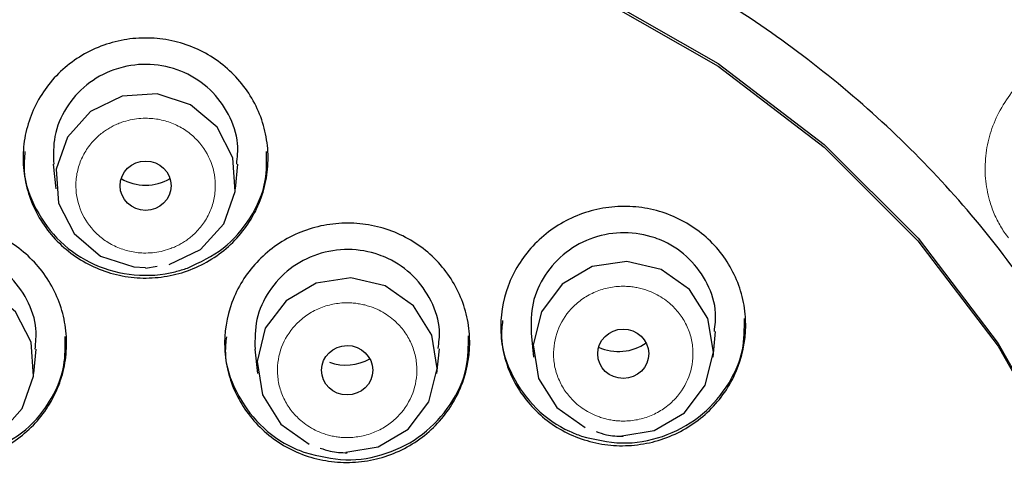
# Model space of a CAD drawing. Units: millimetres. Extents: x 35 to 548, y 37 to 679.
# Drawn here: x 198 to 217, y 627 to 636 of the extents above; entities that cross this region are included whole.
import ezdxf

# ---------------------------------------------------------------- set-up
doc = ezdxf.new("R2010")
doc.units = ezdxf.units.MM

msp = doc.modelspace()

# ---------------------------------------------------------------- linework, layer by layer
at = {"color": 7, "linetype": 'Continuous', "lineweight": 25}
for p, q in [((198.181, 633.402), (198.23, 632.92)), ((201.733, 632.92), (201.782, 633.402)), ((199.982, 631.375), (200.207, 631.418)), ((207.503, 630.111), (207.55, 629.643)), ((211.054, 629.643), (211.104, 630.141)), ((197.8, 629.321), (197.848, 629.794)), ((202.115, 629.794), (202.163, 629.321)), ((205.667, 629.321), (205.716, 629.806))]:
    msp.add_line(p, q, dxfattribs=at)
at = {"color": 7, "linetype": 'Continuous', "lineweight": 25, "flags": 128}
for points in [[(196.05, 638.333), (198.663, 638.672), (201.3, 638.672), (203.913, 638.333), (206.456, 637.66), (208.884, 636.666), (211.152, 635.368), (213.222, 633.789), (215.055, 631.959), (216.619, 629.908), (217.886, 627.675), (218.834, 625.298), (219.445, 622.82), (219.709, 620.286), (219.709, 619.028)], [(208.883, 636.612), (211.151, 635.314), (213.221, 633.736), (215.053, 631.906), (216.617, 629.855), (217.884, 627.622), (218.832, 625.245), (219.443, 622.768), (219.707, 620.234), (219.619, 617.689), (219.181, 615.178), (218.399, 612.745), (217.29, 610.435), (215.871, 608.289), (214.169, 606.344), (212.213, 604.636), (210.04, 603.194), (207.687, 602.046), (205.196, 601.21), (202.612, 600.703), (199.982, 600.533)], [(200.44, 631.445), (201.056, 631.739), (201.508, 632.239), (201.727, 632.868), (201.681, 633.529), (201.376, 634.124), (200.859, 634.56), (200.208, 634.772), (199.523, 634.728), (198.907, 634.433), (198.455, 633.933), (198.236, 633.305), (198.282, 632.643), (198.587, 632.049), (199.104, 631.612), (199.755, 631.4), (199.983, 631.386)], [(209.273, 628.109), (209.907, 628.213), (210.494, 628.558), (210.899, 629.094), (211.061, 629.739), (210.955, 630.394), (210.597, 630.96), (210.043, 631.352), (209.375, 631.508), (208.697, 631.406), (208.11, 631.061), (207.705, 630.525), (207.543, 629.88), (207.649, 629.225), (208.007, 628.658), (208.561, 628.267), (208.561, 628.267)], [(196.507, 627.846), (197.122, 628.141), (197.574, 628.64), (197.794, 629.269), (197.748, 629.931), (197.443, 630.525), (196.926, 630.962), (196.275, 631.174), (195.59, 631.129), (194.974, 630.835), (194.522, 630.335), (194.303, 629.706), (194.349, 629.045), (194.654, 628.45), (195.171, 628.014), (195.822, 627.802), (196.05, 627.787)], [(203.886, 627.788), (204.52, 627.891), (205.106, 628.236), (205.511, 628.772), (205.673, 629.417), (205.568, 630.072), (205.21, 630.639), (204.656, 631.03), (203.988, 631.186), (203.31, 631.084), (202.723, 630.739), (202.318, 630.203), (202.156, 629.559), (202.262, 628.903), (202.619, 628.337), (203.174, 627.945), (203.174, 627.945)]]:
    msp.add_lwpolyline(points, dxfattribs=at)
at = {"color": 7, "linetype": 'Continuous', "lineweight": 25}
for centre, major_axis, ratio in [((199.982, 632.984), (0.498, 0), 0.966521), ((209.301, 629.707), (0.498, 0.004), 0.966024), ((203.914, 629.386), (0.499, 0.001), 0.96604)]:
    msp.add_ellipse(centre, major_axis=major_axis, ratio=ratio, dxfattribs=at)
for centre, major_axis, ratio, start_param, end_param in [((199.982, 633.884), (0.92, 0), 0.966521, 4.16767, 4.712389), ((199.982, 633.884), (0.92, 0), 0.966521, 4.712389, 5.257108), ((209.21, 630.64), (0.92, 0.008), 0.966024, 4.266651, 5.329044), ((203.89, 630.388), (0.933, 0.001), 0.96604, 4.36189, 5.236256)]:
    msp.add_ellipse(centre, major_axis=major_axis, ratio=ratio, start_param=start_param, end_param=end_param, dxfattribs=at)
for points, knots in [([(199.982, 678.817), (199.589, 678.814), (198.805, 678.81), (197.63, 678.771), (196.455, 678.71), (195.282, 678.623), (194.112, 678.511), (192.944, 678.375), (192.15, 678.265), (191.605, 678.184), (191.061, 678.1), (190.355, 677.981), (189.584, 677.839), (188.97, 677.718), (188.282, 677.575), (187.52, 677.406), (186.684, 677.207), (186.1, 677.058), (185.751, 676.966), (185.585, 676.922), (184.97, 676.756), (184.185, 676.53), (183.278, 676.25), (182.548, 676.015), (181.727, 675.736), (180.818, 675.411), (179.822, 675.034), (178.217, 674.389), (175.848, 673.331), (172.611, 671.643), (168.927, 669.364), (164.912, 666.369), (160.722, 662.535), (157.671, 659.028), (155.644, 656.288), (154.526, 654.65), (153.445, 652.926), (152.406, 651.114), (151.419, 649.214), (150.491, 647.226), (149.108, 643.888), (147.6, 639.169), (146.497, 633.089), (146.093, 627.862), (146.324, 624.701), (146.41, 623.523)], [0, 0, 0, 0, 0.013376, 0.026753, 0.040129, 0.053505, 0.066882, 0.080258, 0.093634, 0.094243, 0.099059, 0.112457, 0.118695, 0.125818, 0.133828, 0.142723, 0.152504, 0.163171, 0.163349, 0.16484, 0.169059, 0.185142, 0.192769, 0.201529, 0.211422, 0.222447, 0.234606, 0.247897, 0.281787, 0.323589, 0.373299, 0.430917, 0.49644, 0.569864, 0.592308, 0.615398, 0.639133, 0.663515, 0.688542, 0.714216, 0.740536, 0.815547, 0.888137, 0.958305, 1, 1, 1, 1]), ([(199.982, 678.817), (201.627, 678.774), (205.222, 678.681), (210.242, 677.939), (215.125, 676.783), (219.69, 675.284), (224.463, 673.222), (229.351, 670.509), (234.236, 667.068), (238.547, 663.218), (242.247, 659.121), (245.347, 654.927), (248.107, 650.261), (250.183, 645.69), (251.653, 641.423), (252.634, 637.633), (253.309, 633.871), (253.673, 630.163), (253.82, 626.713), (253.631, 624.514), (253.546, 623.524)], [0, 0, 0, 0, 0.056118, 0.122637, 0.172775, 0.227537, 0.286923, 0.35093, 0.419559, 0.492809, 0.550794, 0.61138, 0.674566, 0.740351, 0.787368, 0.833333, 0.878248, 0.922112, 0.964925, 1, 1, 1, 1]), ([(163.811, 584.292), (161.844, 586.037), (160.013, 587.926), (156.664, 591.945), (155.146, 594.077), (152.456, 598.534), (151.284, 600.861), (149.313, 605.656), (148.514, 608.126), (147.307, 613.152), (146.899, 615.709), (146.482, 620.853), (146.474, 623.44), (146.857, 628.586), (147.249, 631.145), (148.424, 636.179), (149.207, 638.653), (151.146, 643.46), (152.303, 645.794), (154.964, 650.267), (156.469, 652.408), (159.792, 656.447), (161.61, 658.347), (165.521, 661.862), (167.613, 663.478), (172.022, 666.389), (174.341, 667.685), (179.151, 669.928), (181.644, 670.875), (186.747, 672.399), (189.358, 672.975), (194.64, 673.746), (197.311, 673.94), (199.982, 673.94)], [0, 0, 0, 0, 0.0625, 0.0625, 0.125, 0.125, 0.1875, 0.1875, 0.25, 0.25, 0.3125, 0.3125, 0.375, 0.375, 0.4375, 0.4375, 0.5, 0.5, 0.5625, 0.5625, 0.625, 0.625, 0.6875, 0.6875, 0.75, 0.75, 0.8125, 0.8125, 0.875, 0.875, 0.9375, 0.9375, 1, 1, 1, 1]), ([(199.982, 673.346), (196.764, 673.346), (193.547, 673.062), (187.218, 671.938), (184.106, 671.096), (178.093, 668.884), (175.191, 667.513), (169.691, 664.286), (167.093, 662.43), (162.288, 658.296), (160.081, 656.017), (156.13, 651.11), (154.387, 648.483), (151.42, 642.967), (150.197, 640.078), (148.313, 634.135), (147.652, 631.08), (146.912, 624.906), (146.834, 621.786), (147.263, 615.584), (147.77, 612.502), (149.354, 606.478), (150.43, 603.535), (153.116, 597.887), (154.726, 595.181), (158.426, 590.096), (160.516, 587.716), (165.108, 583.361), (167.609, 581.386), (172.941, 577.905), (175.771, 576.4), (181.666, 573.908), (184.732, 572.923), (187.864, 572.213)], [0, 0, 0, 0, 0.0625, 0.0625, 0.125, 0.125, 0.1875, 0.1875, 0.25, 0.25, 0.3125, 0.3125, 0.375, 0.375, 0.4375, 0.4375, 0.5, 0.5, 0.5625, 0.5625, 0.625, 0.625, 0.6875, 0.6875, 0.75, 0.75, 0.8125, 0.8125, 0.875, 0.875, 0.9375, 0.9375, 1, 1, 1, 1]), ([(212.099, 572.213), (215.231, 572.923), (218.297, 573.909), (224.192, 576.4), (227.022, 577.905), (232.354, 581.386), (234.855, 583.361), (239.447, 587.716), (241.537, 590.096), (245.237, 595.181), (246.847, 597.887), (249.533, 603.535), (250.609, 606.478), (252.193, 612.502), (252.7, 615.584), (253.129, 621.786), (253.051, 624.906), (252.311, 631.08), (251.65, 634.135), (249.766, 640.078), (248.543, 642.967), (245.576, 648.483), (243.833, 651.11), (239.882, 656.016), (237.675, 658.296), (232.87, 662.43), (230.273, 664.286), (224.773, 667.513), (221.87, 668.884), (215.857, 671.096), (212.745, 671.938), (206.417, 673.062), (203.199, 673.346), (199.982, 673.346)], [0, 0, 0, 0, 0.0625, 0.0625, 0.125, 0.125, 0.1875, 0.1875, 0.25, 0.25, 0.3125, 0.3125, 0.375, 0.375, 0.4375, 0.4375, 0.5, 0.5, 0.5625, 0.5625, 0.625, 0.625, 0.6875, 0.6875, 0.75, 0.75, 0.8125, 0.8125, 0.875, 0.875, 0.9375, 0.9375, 1, 1, 1, 1]), ([(199.982, 648.999), (201.973, 648.999), (203.931, 648.81), (206.819, 648.256), (207.774, 648.025), (209.668, 647.471), (210.609, 647.146), (213.346, 646.05), (215.078, 645.156), (217.125, 643.836), (217.529, 643.561), (218.324, 642.992), (218.717, 642.696), (219.869, 641.783), (220.6, 641.142), (222.686, 639.128), (223.933, 637.663), (225.311, 635.674), (225.577, 635.267), (226.088, 634.445), (226.332, 634.029), (227.029, 632.768), (227.869, 631.052), (228.533, 629.266), (228.963, 627.899), (229.095, 627.439), (229.337, 626.51), (229.446, 626.04), (229.93, 623.691), (230.122, 621.802), (230.124, 618.955), (230.077, 618.003), (229.932, 616.572), (229.871, 616.093), (229.726, 615.147), (229.641, 614.677), (229.161, 612.343), (228.593, 610.528), (227.65, 608.325), (227.45, 607.888), (227.026, 607.02), (226.802, 606.59), (226.103, 605.325), (225.597, 604.509), (223.961, 602.142), (222.716, 600.672), (220.608, 598.632), (219.874, 597.989), (218.352, 596.782), (217.564, 596.217), (215.933, 595.162), (215.089, 594.673), (213.347, 593.771), (212.443, 593.357), (209.704, 592.26), (207.826, 591.708), (204.93, 591.149), (203.951, 591.007), (201.97, 590.817), (200.977, 590.769), (199.982, 590.769)], [0, 0, 0, 0, 0.0625, 0.0625, 0.09375, 0.09375, 0.125, 0.125, 0.1875, 0.1875, 0.203125, 0.203125, 0.21875, 0.21875, 0.25, 0.25, 0.3125, 0.3125, 0.328125, 0.328125, 0.34375, 0.34375, 0.375, 0.40625, 0.40625, 0.421875, 0.421875, 0.4375, 0.4375, 0.5, 0.5, 0.53125, 0.53125, 0.546875, 0.546875, 0.5625, 0.5625, 0.625, 0.625, 0.640625, 0.640625, 0.65625, 0.65625, 0.6875, 0.6875, 0.75, 0.75, 0.78125, 0.78125, 0.8125, 0.8125, 0.84375, 0.84375, 0.875, 0.875, 0.9375, 0.9375, 0.96875, 0.96875, 1, 1, 1, 1]), ([(199.982, 599.553), (201.357, 599.553), (202.71, 599.684), (204.706, 600.067), (205.366, 600.226), (206.674, 600.609), (207.324, 600.834), (209.215, 601.591), (210.412, 602.208), (212.109, 603.303), (212.661, 603.698), (213.722, 604.539), (214.227, 604.981), (215.668, 606.373), (216.53, 607.386), (217.482, 608.76), (217.666, 609.041), (218.019, 609.609), (218.187, 609.896), (218.669, 610.767), (219.25, 611.953), (219.708, 613.187), (220.005, 614.131), (220.096, 614.449), (220.263, 615.091), (220.339, 615.416), (220.674, 617.039), (220.806, 618.344), (220.807, 620.311), (220.775, 620.969), (220.674, 621.958), (220.632, 622.288), (220.532, 622.942), (220.474, 623.267), (220.142, 624.879), (219.749, 626.133), (218.968, 627.96), (218.674, 628.563), (218.029, 629.728), (217.679, 630.292), (216.549, 631.927), (215.689, 632.943), (214.233, 634.352), (213.725, 634.796), (212.674, 635.63), (212.13, 636.021), (211.002, 636.75), (210.42, 637.088), (209.216, 637.711), (208.592, 637.997), (206.699, 638.755), (205.401, 639.136), (203.401, 639.523), (202.724, 639.621), (201.355, 639.752), (200.669, 639.785), (199.982, 639.785)], [0, 0, 0, 0, 0.0625, 0.0625, 0.09375, 0.09375, 0.125, 0.125, 0.1875, 0.1875, 0.21875, 0.21875, 0.25, 0.25, 0.3125, 0.3125, 0.328125, 0.328125, 0.34375, 0.34375, 0.375, 0.40625, 0.40625, 0.421875, 0.421875, 0.4375, 0.4375, 0.5, 0.5, 0.53125, 0.53125, 0.546875, 0.546875, 0.5625, 0.5625, 0.625, 0.625, 0.65625, 0.65625, 0.6875, 0.6875, 0.75, 0.75, 0.78125, 0.78125, 0.8125, 0.8125, 0.84375, 0.84375, 0.875, 0.875, 0.9375, 0.9375, 0.96875, 0.96875, 1, 1, 1, 1]), ([(199.164, 635.723), (199.313, 635.776), (199.464, 635.813), (199.772, 635.86), (199.931, 635.868), (200.244, 635.855), (200.398, 635.833), (200.702, 635.76), (200.852, 635.709), (201.134, 635.579), (201.269, 635.502), (201.522, 635.32), (201.639, 635.216), (201.955, 634.879), (202.121, 634.611), (202.281, 634.181), (202.32, 634.03), (202.368, 633.728), (202.376, 633.576), (202.363, 633.27), (202.34, 633.116), (202.267, 632.82), (202.215, 632.676), (202.082, 632.396), (202.002, 632.264), (201.818, 632.018), (201.713, 631.903), (201.482, 631.695), (201.357, 631.604), (201.09, 631.445), (200.947, 631.377), (200.65, 631.272), (200.499, 631.234), (200.191, 631.188), (200.032, 631.179), (199.719, 631.193), (199.565, 631.214), (199.261, 631.287), (199.111, 631.339), (198.829, 631.468), (198.695, 631.546), (198.441, 631.728), (198.324, 631.831), (198.008, 632.168), (197.842, 632.436), (197.682, 632.866), (197.643, 633.017), (197.595, 633.319), (197.587, 633.472), (197.6, 633.778), (197.623, 633.931), (197.697, 634.227), (197.748, 634.371), (197.881, 634.651), (197.961, 634.783), (198.145, 635.029), (198.25, 635.145), (198.481, 635.352), (198.606, 635.444), (198.873, 635.603), (199.016, 635.67), (199.164, 635.723)], [0, 0, 0, 0, 0.03125, 0.03125, 0.0625, 0.0625, 0.09375, 0.09375, 0.125, 0.125, 0.15625, 0.15625, 0.1875, 0.1875, 0.25, 0.25, 0.28125, 0.28125, 0.3125, 0.3125, 0.34375, 0.34375, 0.375, 0.375, 0.40625, 0.40625, 0.4375, 0.4375, 0.46875, 0.46875, 0.5, 0.5, 0.53125, 0.53125, 0.5625, 0.5625, 0.59375, 0.59375, 0.625, 0.625, 0.65625, 0.65625, 0.6875, 0.6875, 0.75, 0.75, 0.78125, 0.78125, 0.8125, 0.8125, 0.84375, 0.84375, 0.875, 0.875, 0.90625, 0.90625, 0.9375, 0.9375, 0.96875, 0.96875, 1, 1, 1, 1]), ([(201.76, 633.403), (201.773, 633.537), (201.807, 633.869), (201.625, 634.388), (201.264, 634.876), (200.751, 635.219), (200.154, 635.376), (199.676, 635.34), (199.228, 635.206), (198.811, 634.974), (198.409, 634.517), (198.173, 633.968), (198.184, 633.585), (198.189, 633.402)], [0, 0, 0, 0, 0.067846, 0.169013, 0.270151, 0.371189, 0.4721, 0.572914, 0.604624, 0.705534, 0.806442, 0.907442, 1, 1, 1, 1]), ([(197.628, 633.651), (197.617, 633.527), (197.582, 633.14), (197.815, 632.506), (198.288, 631.861), (198.967, 631.409), (199.755, 631.204), (200.386, 631.246), (200.719, 631.353), (200.799, 631.378)], [0, 0, 0, 0, 0.082156, 0.255203, 0.4282, 0.601025, 0.773634, 0.946077, 1, 1, 1, 1]), ([(200.799, 631.378), (201.043, 631.492), (201.53, 631.721), (202.053, 632.339), (202.354, 633.009), (202.345, 633.464), (202.341, 633.654)], [0, 0, 0, 0, 0.268622, 0.537234, 0.806089, 1, 1, 1, 1]), ([(210.119, 632.446), (210.268, 632.395), (210.408, 632.33), (210.675, 632.174), (210.802, 632.082), (211.033, 631.877), (211.137, 631.765), (211.321, 631.521), (211.402, 631.387), (211.534, 631.113), (211.586, 630.97), (211.661, 630.672), (211.683, 630.52), (211.703, 630.065), (211.654, 629.755), (211.494, 629.325), (211.426, 629.185), (211.263, 628.923), (211.17, 628.8), (210.959, 628.573), (210.841, 628.469), (210.59, 628.287), (210.456, 628.208), (210.17, 628.076), (210.022, 628.024), (209.72, 627.949), (209.563, 627.926), (209.25, 627.909), (209.095, 627.916), (208.786, 627.96), (208.632, 627.997), (208.335, 628.1), (208.194, 628.165), (207.928, 628.32), (207.801, 628.412), (207.57, 628.617), (207.466, 628.729), (207.281, 628.974), (207.2, 629.107), (207.068, 629.382), (207.017, 629.525), (206.942, 629.822), (206.92, 629.974), (206.9, 630.43), (206.948, 630.739), (207.108, 631.169), (207.177, 631.31), (207.339, 631.572), (207.432, 631.694), (207.644, 631.921), (207.762, 632.025), (208.013, 632.207), (208.147, 632.286), (208.433, 632.419), (208.58, 632.47), (208.882, 632.545), (209.039, 632.569), (209.353, 632.585), (209.508, 632.578), (209.817, 632.535), (209.971, 632.498), (210.119, 632.446)], [0, 0, 0, 0, 0.03125, 0.03125, 0.0625, 0.0625, 0.09375, 0.09375, 0.125, 0.125, 0.15625, 0.15625, 0.1875, 0.1875, 0.25, 0.25, 0.28125, 0.28125, 0.3125, 0.3125, 0.34375, 0.34375, 0.375, 0.375, 0.40625, 0.40625, 0.4375, 0.4375, 0.46875, 0.46875, 0.5, 0.5, 0.53125, 0.53125, 0.5625, 0.5625, 0.59375, 0.59375, 0.625, 0.625, 0.65625, 0.65625, 0.6875, 0.6875, 0.75, 0.75, 0.78125, 0.78125, 0.8125, 0.8125, 0.84375, 0.84375, 0.875, 0.875, 0.90625, 0.90625, 0.9375, 0.9375, 0.96875, 0.96875, 1, 1, 1, 1]), ([(195.231, 632.117), (195.379, 632.169), (195.53, 632.206), (195.839, 632.251), (195.997, 632.259), (196.31, 632.245), (196.465, 632.222), (196.768, 632.149), (196.918, 632.097), (197.201, 631.967), (197.335, 631.889), (197.589, 631.707), (197.706, 631.604), (198.022, 631.267), (198.189, 630.999), (198.349, 630.57), (198.388, 630.419), (198.436, 630.117), (198.445, 629.966), (198.431, 629.661), (198.409, 629.507), (198.335, 629.212), (198.284, 629.069), (198.15, 628.79), (198.071, 628.659), (197.887, 628.414), (197.781, 628.299), (197.55, 628.093), (197.425, 628.002), (197.158, 627.845), (197.015, 627.778), (196.718, 627.673), (196.567, 627.636), (196.259, 627.591), (196.1, 627.583), (195.787, 627.598), (195.633, 627.62), (195.329, 627.693), (195.179, 627.745), (194.896, 627.875), (194.762, 627.953), (194.508, 628.135), (194.391, 628.238), (194.075, 628.575), (193.909, 628.843), (193.748, 629.273), (193.709, 629.423), (193.661, 629.725), (193.653, 629.876), (193.666, 630.182), (193.688, 630.335), (193.762, 630.63), (193.814, 630.774), (193.947, 631.052), (194.027, 631.183), (194.211, 631.428), (194.316, 631.543), (194.547, 631.749), (194.672, 631.84), (194.939, 631.998), (195.082, 632.064), (195.231, 632.117)], [0, 0, 0, 0, 0.03125, 0.03125, 0.0625, 0.0625, 0.09375, 0.09375, 0.125, 0.125, 0.15625, 0.15625, 0.1875, 0.1875, 0.25, 0.25, 0.28125, 0.28125, 0.3125, 0.3125, 0.34375, 0.34375, 0.375, 0.375, 0.40625, 0.40625, 0.4375, 0.4375, 0.46875, 0.46875, 0.5, 0.5, 0.53125, 0.53125, 0.5625, 0.5625, 0.59375, 0.59375, 0.625, 0.625, 0.65625, 0.65625, 0.6875, 0.6875, 0.75, 0.75, 0.78125, 0.78125, 0.8125, 0.8125, 0.84375, 0.84375, 0.875, 0.875, 0.90625, 0.90625, 0.9375, 0.9375, 0.96875, 0.96875, 1, 1, 1, 1]), ([(204.732, 632.117), (204.881, 632.064), (205.022, 631.999), (205.288, 631.842), (205.415, 631.75), (205.646, 631.544), (205.75, 631.431), (205.935, 631.186), (206.016, 631.052), (206.148, 630.777), (206.2, 630.633), (206.275, 630.336), (206.297, 630.183), (206.317, 629.728), (206.269, 629.419), (206.109, 628.989), (206.04, 628.849), (205.878, 628.588), (205.785, 628.466), (205.574, 628.24), (205.455, 628.136), (205.204, 627.955), (205.07, 627.877), (204.784, 627.745), (204.637, 627.694), (204.334, 627.62), (204.177, 627.598), (203.864, 627.583), (203.708, 627.591), (203.399, 627.636), (203.245, 627.673), (202.948, 627.778), (202.807, 627.843), (202.541, 628), (202.414, 628.093), (202.183, 628.299), (202.079, 628.411), (201.894, 628.657), (201.813, 628.79), (201.681, 629.065), (201.629, 629.209), (201.554, 629.506), (201.532, 629.659), (201.512, 630.114), (201.56, 630.423), (201.72, 630.853), (201.789, 630.993), (201.951, 631.254), (202.044, 631.376), (202.255, 631.603), (202.374, 631.706), (202.625, 631.887), (202.759, 631.966), (203.045, 632.097), (203.192, 632.148), (203.495, 632.222), (203.652, 632.244), (203.965, 632.259), (204.121, 632.251), (204.43, 632.207), (204.584, 632.169), (204.732, 632.117)], [0, 0, 0, 0, 0.03125, 0.03125, 0.0625, 0.0625, 0.09375, 0.09375, 0.125, 0.125, 0.15625, 0.15625, 0.1875, 0.1875, 0.25, 0.25, 0.28125, 0.28125, 0.3125, 0.3125, 0.34375, 0.34375, 0.375, 0.375, 0.40625, 0.40625, 0.4375, 0.4375, 0.46875, 0.46875, 0.5, 0.5, 0.53125, 0.53125, 0.5625, 0.5625, 0.59375, 0.59375, 0.625, 0.625, 0.65625, 0.65625, 0.6875, 0.6875, 0.75, 0.75, 0.78125, 0.78125, 0.8125, 0.8125, 0.84375, 0.84375, 0.875, 0.875, 0.90625, 0.90625, 0.9375, 0.9375, 0.96875, 0.96875, 1, 1, 1, 1]), ([(211.08, 630.142), (211.094, 630.262), (211.133, 630.579), (210.965, 631.085), (210.617, 631.577), (210.226, 631.846), (209.795, 632.021), (209.324, 632.101), (208.713, 632.001), (208.167, 631.709), (207.753, 631.259), (207.501, 630.703), (207.503, 630.307), (207.505, 630.111)], [0, 0, 0, 0, 0.061017, 0.162083, 0.263023, 0.363865, 0.395584, 0.496523, 0.597459, 0.698488, 0.799631, 0.900827, 1, 1, 1, 1]), ([(197.825, 629.795), (197.839, 629.927), (197.873, 630.258), (197.691, 630.775), (197.331, 631.263), (196.818, 631.606), (196.22, 631.765), (195.743, 631.731), (195.295, 631.599), (194.878, 631.37), (194.476, 630.917), (194.24, 630.371), (194.25, 629.989), (194.255, 629.806)], [0, 0, 0, 0, 0.067691, 0.168774, 0.269893, 0.370996, 0.472037, 0.572998, 0.6046, 0.705498, 0.806394, 0.907328, 1, 1, 1, 1]), ([(205.691, 629.808), (205.706, 629.927), (205.745, 630.243), (205.577, 630.75), (205.229, 631.243), (204.839, 631.514), (204.408, 631.691), (203.937, 631.773), (203.327, 631.677), (202.781, 631.389), (202.367, 630.942), (202.113, 630.386), (202.115, 629.99), (202.117, 629.794)], [0, 0, 0, 0, 0.060818, 0.161927, 0.262975, 0.363943, 0.395548, 0.496453, 0.597357, 0.698298, 0.799316, 0.900407, 1, 1, 1, 1]), ([(208.485, 628.101), (208.746, 628.038), (209.269, 627.912), (210.081, 628.058), (210.8, 628.438), (211.345, 629.034), (211.665, 629.719), (211.666, 630.19), (211.666, 630.397)], [0, 0, 0, 0, 0.172594, 0.345182, 0.517926, 0.690863, 0.863893, 1, 1, 1, 1]), ([(206.947, 630.354), (206.935, 630.247), (206.895, 629.88), (207.112, 629.262), (207.568, 628.616), (208.082, 628.256), (208.407, 628.131), (208.485, 628.101)], [0, 0, 0, 0, 0.1097868, 0.3788518, 0.64758, 0.9160491, 1, 1, 1, 1]), ([(196.866, 627.779), (197.11, 627.892), (197.597, 628.118), (198.121, 628.732), (198.422, 629.399), (198.413, 629.852), (198.41, 630.042)], [0, 0, 0, 0, 0.268589, 0.537175, 0.805858, 1, 1, 1, 1]), ([(201.559, 630.039), (201.547, 629.933), (201.507, 629.567), (201.723, 628.949), (202.179, 628.299), (202.693, 627.936), (203.019, 627.809), (203.097, 627.779)], [0, 0, 0, 0, 0.10903, 0.378159, 0.647125, 0.915878, 1, 1, 1, 1]), ([(203.097, 627.779), (203.359, 627.714), (203.881, 627.585), (204.693, 627.727), (205.413, 628.104), (205.958, 628.696), (206.279, 629.38), (206.28, 629.851), (206.28, 630.059)], [0, 0, 0, 0, 0.172552, 0.345101, 0.517714, 0.690458, 0.863326, 1, 1, 1, 1]), ([(208.776, 628.191), (208.841, 628.167), (209.01, 628.106), (209.191, 628.101), (209.302, 628.098)], [0, 0, 0, 0, 0.384689, 1, 1, 1, 1]), ([(203.388, 627.869), (203.453, 627.846), (203.622, 627.784), (203.803, 627.779), (203.915, 627.776)], [0, 0, 0, 0, 0.384932, 1, 1, 1, 1])]:
    msp.add_open_spline(points, degree=3, knots=knots, dxfattribs=at)
at = {"color": 8, "linetype": 'Continuous', "lineweight": 18}
for points, knots in [([(199.982, 668.791), (195.81, 668.791), (191.713, 668.283), (183.906, 666.381), (180.195, 664.989), (173.331, 661.494), (170.178, 659.391), (164.538, 654.665), (162.05, 652.041), (157.79, 646.465), (156.017, 643.511), (153.186, 637.451), (152.128, 634.345), (150.684, 628.133), (150.298, 625.028), (150.129, 618.947), (150.347, 615.97), (151.295, 610.241), (152.027, 607.489), (153.907, 602.276), (155.055, 599.816), (157.668, 595.227), (159.134, 593.099), (162.287, 589.19), (163.974, 587.41), (167.485, 584.195), (169.308, 582.76), (173.015, 580.218), (174.898, 579.111), (178.662, 577.197), (180.542, 576.389), (184.247, 575.037), (186.073, 574.493), (187.853, 574.062)], [0, 0, 0, 0, 0.0625, 0.0625, 0.125, 0.125, 0.1875, 0.1875, 0.25, 0.25, 0.3125, 0.3125, 0.375, 0.375, 0.4375, 0.4375, 0.5, 0.5, 0.5625, 0.5625, 0.625, 0.625, 0.6875, 0.6875, 0.75, 0.75, 0.8125, 0.8125, 0.875, 0.875, 0.9375, 0.9375, 1, 1, 1, 1]), ([(216.819, 631.967), (216.791, 632.003), (216.736, 632.076), (216.663, 632.192), (216.598, 632.311), (216.54, 632.435), (216.49, 632.564), (216.418, 632.79), (216.356, 633.125), (216.363, 633.566), (216.449, 634.002), (216.621, 634.42), (216.87, 634.809), (217.192, 635.145), (217.569, 635.415), (217.996, 635.609), (218.471, 635.722), (218.929, 635.73), (219.34, 635.661), (219.653, 635.554), (219.914, 635.423), (220.138, 635.275), (220.356, 635.093), (220.484, 634.942), (220.548, 634.866)], [0, 0, 0, 0, 0.019194, 0.038219, 0.057179, 0.076176, 0.095313, 0.114687, 0.174816, 0.235566, 0.295945, 0.357054, 0.420519, 0.484803, 0.54674, 0.609452, 0.676079, 0.745517, 0.796299, 0.847006, 0.882037, 0.91708, 0.958536, 1, 1, 1, 1]), ([(199.516, 634.22), (199.484, 634.208), (199.42, 634.184), (199.329, 634.14), (199.241, 634.089), (199.157, 634.032), (199.033, 633.933), (198.883, 633.777), (198.74, 633.545), (198.648, 633.29), (198.602, 632.948), (198.672, 632.525), (198.9, 632.158), (199.162, 631.924), (199.403, 631.786), (199.666, 631.697), (199.908, 631.667), (200.115, 631.674), (200.284, 631.7), (200.392, 631.734), (200.447, 631.751)], [0, 0, 0, 0, 0.0241691, 0.0481409, 0.0720533, 0.0960448, 0.1202529, 0.1852424, 0.2503575, 0.3153471, 0.3804623, 0.500024, 0.6195857, 0.6845752, 0.7496904, 0.8146799, 0.8797951, 0.9199434, 0.9597973, 1, 1, 1, 1]), ([(200.447, 631.751), (200.479, 631.763), (200.543, 631.787), (200.634, 631.831), (200.722, 631.881), (200.806, 631.939), (200.93, 632.037), (201.08, 632.194), (201.223, 632.426), (201.315, 632.681), (201.361, 633.023), (201.291, 633.446), (201.063, 633.813), (200.801, 634.047), (200.56, 634.184), (200.297, 634.274), (200.055, 634.303), (199.849, 634.297), (199.679, 634.271), (199.571, 634.237), (199.516, 634.22)], [0, 0, 0, 0, 0.024169, 0.048141, 0.072053, 0.096045, 0.120253, 0.185242, 0.250358, 0.315347, 0.380462, 0.500024, 0.619586, 0.684575, 0.74969, 0.81468, 0.879795, 0.919943, 0.959797, 1, 1, 1, 1]), ([(209.767, 630.943), (209.735, 630.954), (209.67, 630.975), (209.57, 630.998), (209.469, 631.014), (209.367, 631.022), (209.206, 631.024), (208.987, 630.997), (208.723, 630.908), (208.483, 630.77), (208.22, 630.536), (207.993, 630.169), (207.923, 629.746), (207.968, 629.404), (208.061, 629.15), (208.203, 628.918), (208.369, 628.745), (208.531, 628.622), (208.678, 628.536), (208.784, 628.495), (208.837, 628.474)], [0, 0, 0, 0, 0.024169, 0.048141, 0.072053, 0.096045, 0.120253, 0.185242, 0.250358, 0.315347, 0.380462, 0.500024, 0.619586, 0.684575, 0.74969, 0.81468, 0.879795, 0.919943, 0.959797, 1, 1, 1, 1]), ([(208.837, 628.474), (208.869, 628.463), (208.934, 628.442), (209.034, 628.419), (209.135, 628.403), (209.237, 628.395), (209.398, 628.393), (209.617, 628.42), (209.881, 628.51), (210.121, 628.647), (210.383, 628.881), (210.611, 629.248), (210.681, 629.671), (210.636, 630.013), (210.543, 630.268), (210.401, 630.5), (210.235, 630.673), (210.073, 630.796), (209.926, 630.881), (209.82, 630.923), (209.767, 630.943)], [0, 0, 0, 0, 0.024169, 0.048141, 0.072053, 0.096045, 0.120253, 0.185242, 0.250358, 0.315347, 0.380462, 0.500024, 0.619586, 0.684575, 0.74969, 0.81468, 0.879795, 0.919943, 0.959797, 1, 1, 1, 1]), ([(204.38, 630.622), (204.347, 630.632), (204.283, 630.653), (204.183, 630.676), (204.082, 630.692), (203.98, 630.701), (203.819, 630.702), (203.6, 630.675), (203.336, 630.586), (203.096, 630.448), (202.833, 630.214), (202.605, 629.847), (202.536, 629.424), (202.581, 629.082), (202.673, 628.828), (202.816, 628.596), (202.981, 628.423), (203.144, 628.3), (203.291, 628.214), (203.396, 628.173), (203.45, 628.152)], [0, 0, 0, 0, 0.024169, 0.048141, 0.072053, 0.096045, 0.120253, 0.185242, 0.250358, 0.315347, 0.380462, 0.500024, 0.619586, 0.684575, 0.74969, 0.81468, 0.879795, 0.919943, 0.959797, 1, 1, 1, 1]), ([(203.45, 628.152), (203.482, 628.141), (203.547, 628.12), (203.647, 628.097), (203.748, 628.081), (203.85, 628.073), (204.011, 628.072), (204.23, 628.099), (204.493, 628.188), (204.734, 628.325), (204.996, 628.559), (205.224, 628.926), (205.294, 629.349), (205.248, 629.691), (205.156, 629.946), (205.014, 630.178), (204.848, 630.351), (204.685, 630.474), (204.539, 630.56), (204.433, 630.601), (204.38, 630.622)], [0, 0, 0, 0, 0.024169, 0.048141, 0.072053, 0.096045, 0.120253, 0.185242, 0.250358, 0.315347, 0.380462, 0.500024, 0.619586, 0.684575, 0.74969, 0.81468, 0.879795, 0.919943, 0.959797, 1, 1, 1, 1])]:
    msp.add_open_spline(points, degree=3, knots=knots, dxfattribs=at)

doc.saveas('drawing.dxf')
